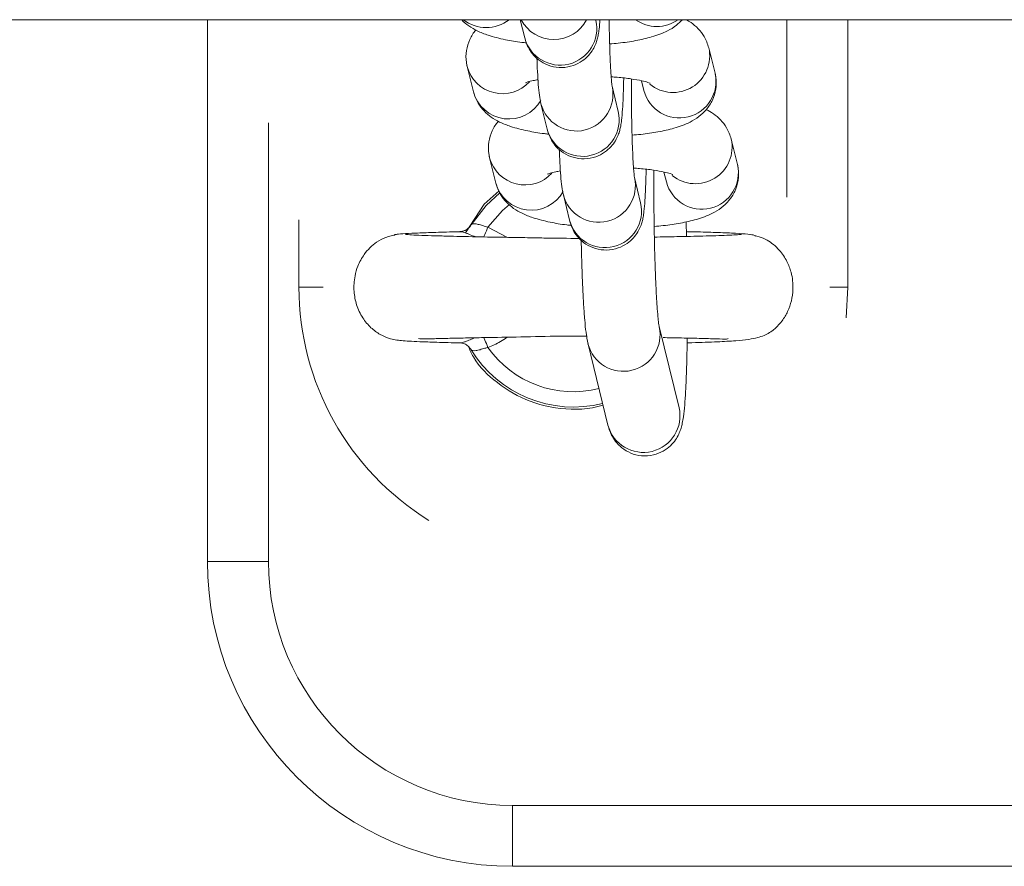
# Model space of a CAD drawing. Units: millimetres. Extents: x 0 to 9.9, y 0 to 14.6.
# Drawn here: x 3.9 to 4, y 4.1 to 4.2 of the extents above; entities that cross this region are included whole.
import ezdxf

# ---------------------------------------------------------------- set-up
doc = ezdxf.new("R2010")
doc.units = ezdxf.units.MM

# ---------------------------------------------------------------- blocks, each defined once
blk = doc.blocks.new('K076')
at = {"linetype": 'Continuous', "lineweight": 15}
for p, q in [((4802.889598195608, 1226.53699560639), (4805.706631004343, 1226.53699560639)), ((4804.61873194672, 1226.492545606463), (4804.61873194672, 1226.536995606391)), ((4804.644374103321, 1226.536995606391), (4804.644739539398, 1226.535506887256)), ((4804.650566549076, 1226.536937095119), (4804.650552184356, 1226.536995606391)), ((4804.66623190142, 1226.522448510757), (4804.66623190142, 1226.536995606391)), ((4804.671231896652, 1226.515045606134), (4804.671231896652, 1226.536995606391)), ((4804.660340161098, 1226.532604733376), (4804.659829885734, 1226.534683801128)), ((4804.640021176113, 1226.53315812525), (4804.639991194977, 1226.533294459699)), ((4804.640021176113, 1226.53315812525), (4804.640531451477, 1226.531079057498)), ((4804.652403623832, 1226.529452447674), (4804.651893348469, 1226.531531516357)), ((4804.654314727558, 1226.53198287998), (4804.654513091816, 1226.531174525513)), ((4804.646066279186, 1226.530101310356), (4804.64657655455, 1226.528022240742)), ((4804.623731941952, 1226.528546826808), (4804.623731941952, 1226.492545606463)), ((4804.662177235855, 1226.525120085931), (4804.661666900886, 1226.527199154614)), ((4804.641858191265, 1226.525673478736), (4804.641828269733, 1226.525809813185)), ((4804.641858191265, 1226.525673478736), (4804.642368526233, 1226.523594410984)), ((4804.65615174271, 1226.524498232535), (4804.656350166572, 1226.523689878999)), ((4804.654240638984, 1226.52196780116), (4804.653730363621, 1226.524046869843)), ((4804.642633766903, 1226.522951631701), (4804.641403407825, 1226.521849491528)), ((4804.647903353943, 1226.522616662911), (4804.648413629307, 1226.520537594228)), ((4804.641403407825, 1226.521849491528), (4804.639878721012, 1226.5195021293)), ((4804.626231939567, 1226.520563748559), (4804.626231939567, 1226.515045606134)), ((4804.658009440674, 1226.5192163227), (4804.65797564484, 1226.520417047093)), ((4804.634070963634, 1226.519329312152), (4804.63406911589, 1226.519301274686)), ((4804.639409394039, 1226.519583674042), (4804.63942596413, 1226.519604942656)), ((4804.641723723186, 1226.519983274291), (4804.643338711036, 1226.519138114887)), ((4804.657980115188, 1226.519605022749), (4804.658054024948, 1226.519583674042)), ((4804.663653642906, 1226.519235364056), (4804.663625747932, 1226.519254485039)), ((4804.628218681587, 1226.515045606134), (4804.626231939567, 1226.515045606134)), ((4804.669757516159, 1226.515045606134), (4804.671231896652, 1226.515045606134)), ((4804.67109045483, 1226.512526247545), (4804.671231896652, 1226.515045606134)), ((4804.657388956321, 1226.505167908861), (4804.655756027473, 1226.511820928321)), ((4804.649928958191, 1226.510390721621), (4804.651561887039, 1226.503737701929)), ((4804.623731941952, 1226.492545606463), (4804.61873194672, 1226.492545606463)), ((4804.643731922878, 1226.46754560609), (4804.643731922878, 1226.472545605047)), ((4804.643731922878, 1226.472545605047), (4804.651841254009, 1226.472545605047)), ((4804.643731922878, 1226.472545605047), (4804.721231908573, 1226.472545605047)), ((4805.028731925843, 1226.46754560609), (4804.643731922878, 1226.46754560609)), ((4804.65580692984, 1226.46754560609), (4804.643731922878, 1226.46754560609))]:
    blk.add_line(p, q, dxfattribs=at)
at = {"linetype": 'Continuous', "lineweight": 15, "flags": 128}
for points in [[(4804.640352160705, 1226.520170241954), (4804.641566664947, 1226.521764330926), (4804.642687649502, 1226.522788218117)], [(4804.64347991444, 1226.521821400045), (4804.6429237435, 1226.521351214858), (4804.641723723186, 1226.519983274291)], [(4804.641378552688, 1226.519162362336), (4804.641416461242, 1226.519252522277), (4804.641470641865, 1226.5193814271), (4804.641529590858, 1226.519521674967), (4804.64159223534, 1226.519670621852), (4804.641657323612, 1226.519825460749), (4804.641723723186, 1226.519983274291)], [(4804.641723723186, 1226.510107903636), (4804.641657383217, 1226.510265717177), (4804.64159223534, 1226.510420557006), (4804.641529650463, 1226.510569504356), (4804.641470701469, 1226.510709752456), (4804.641416461242, 1226.510838658443), (4804.641382605804, 1226.510919273027)]]:
    blk.add_lwpolyline(points, dxfattribs=at)
at = {"linetype": 'Continuous', "lineweight": 15}
for centre, radius, start, end in [((4804.64158260919, 1226.539381725167), 0.003038986235217025, 231.7363415985037, 308.2636584014963), ((4804.647128284944, 1226.538381235269), 0.003019796263770936, 207.3128259250092, 332.6871740749908), ((4804.647641939353, 1226.536267235147), 0.00300034238280818, 194.6800050861096, 12.90065015103762), ((4804.655563206447, 1226.539482960084), 0.003043823037176133, 234.8035669796685, 305.1964330203315), ((4804.656892259941, 1226.534031926967), 0.003008757871049464, 230.8441092822262, 12.74852679436968), ((4804.642917158589, 1226.533915703369), 0.002993432663255037, 194.659849451774, 317.6290521578539), ((4804.657415463548, 1226.531935110276), 0.003000375119148981, 194.6845173746492, 12.89586653724488), ((4804.648968698599, 1226.530861738504), 0.003000380768558401, 194.6723521512056, 12.87490060146273), ((4804.643435558273, 1226.531856646826), 0.003006406733738086, 194.9896223245841, 330.5119617695576), ((4804.649478968017, 1226.528782655027), 0.003000372280890468, 194.6811661942546, 12.89920043105181), ((4804.658729338588, 1226.526547273452), 0.00300875562118854, 230.8439788434383, 12.74867316244357), ((4804.644754260066, 1226.526431303704), 0.002993578658938236, 194.6640020640483, 317.6252301836545), ((4804.659252538438, 1226.524450462785), 0.003000374999923356, 194.6844986796117, 12.89586794119154), ((4804.645272631867, 1226.524371993132), 0.003006403753227914, 194.9894958870701, 330.5121072494236), ((4804.650805753152, 1226.523377051928), 0.003000351077163091, 194.6717097945598, 12.87579672196561), ((4804.651316029353, 1226.521297941307), 0.00300034226626293, 194.6799896423582, 12.9006483291197), ((4804.648731925843, 1226.515045606146), 0.02250000000000088, 180, 238.1994065688186), ((4804.652831731461, 1226.511151144565), 0.003000294820746467, 194.1680552099744, 12.54656267794066), ((4804.648731734569, 1226.515045606146), 0.00982238819501385, 211.4483101511144, 284.1002644454535), ((4804.648731734569, 1226.515045606146), 0.008572816538795568, 215.1677340530454, 284.1454561572859), ((4804.654464300605, 1226.504498115815), 0.003000372274485756, 194.6811583306854, 12.89920829458593), ((4804.643731925843, 1226.492545606146), 0.025, 180, 270), ((4804.643731925843, 1226.492545606146), 0.02, 180, 270)]:
    blk.add_arc(centre, radius, start, end, dxfattribs=at)
for points, knots in [([(4804.639565796627, 1226.536995606391), (4804.639567206301, 1226.53699376939), (4804.639737264891, 1226.536772159429), (4804.640185126002, 1226.536459011222), (4804.640896331897, 1226.536029034796), (4804.641850039519, 1226.535662001735), (4804.64305147872, 1226.535360606243), (4804.644125124658, 1226.535166206524), (4804.64474775546, 1226.535104891723), (4804.644867868198, 1226.535093063383)], [0, 0, 0, 0, 0.001102091811486738, 0.1329528523249347, 0.2803723339858477, 0.4668218529985326, 0.7277612283955548, 0.9474819682215602, 1, 1, 1, 1]), ([(4804.644739539398, 1226.535506887256), (4804.644777310294, 1226.535365700295), (4804.644847627085, 1226.53510285733), (4804.645092596208, 1226.534567412722), (4804.645484314969, 1226.53402356416), (4804.646079603065, 1226.533513257362), (4804.646869514679, 1226.533146524619), (4804.647797119326, 1226.533019600048), (4804.648697675884, 1226.533182505716), (4804.649440466745, 1226.533563393055), (4804.64997596951, 1226.534036021701), (4804.650341669517, 1226.53453596275), (4804.650569755672, 1226.535012058813), (4804.650700922341, 1226.535427421889), (4804.650782728873, 1226.535818244693), (4804.650849700138, 1226.536281858826), (4804.65088394452, 1226.536730256918), (4804.650904209389, 1226.536995606391)], [0, 0, 0, 0, 0.05889392743434524, 0.1096408229810128, 0.1681288149870657, 0.2345147752074641, 0.3087027556392823, 0.3868208561690828, 0.4686500243916346, 0.5370924387248535, 0.5970273663211473, 0.6505338076148289, 0.6988751795302865, 0.7455980655244465, 0.8013592324964642, 0.8824499389918166, 1, 1, 1, 1]), ([(4804.651899189724, 1226.531507607444), (4804.65190099247, 1226.531499281942), (4804.65190749623, 1226.531469246062), (4804.651875919014, 1226.53167357988), (4804.651837896688, 1226.532080602388), (4804.651785810228, 1226.532813483319), (4804.651735925464, 1226.533820277647), (4804.65169416821, 1226.535057700392), (4804.651668101443, 1226.536148274218), (4804.651661892129, 1226.536812054517), (4804.651660175098, 1226.536995606391)], [0, 0, 0, 0, 0.03557473605307166, 0.1283428371953121, 0.2566875347646656, 0.4098408207649946, 0.5781043180687349, 0.7534177081641504, 0.9318138217016773, 1, 1, 1, 1]), ([(4804.651698143257, 1226.535006305097), (4804.651937755516, 1226.535025463735), (4804.652700739719, 1226.535086469537), (4804.653871088476, 1226.535269923873), (4804.655221825597, 1226.535571305902), (4804.656274717733, 1226.535965884579), (4804.657118346595, 1226.536444508632), (4804.657500984972, 1226.536833705615), (4804.657660157455, 1226.536995606391)], [0, 0, 0, 0, 0.09369529507846742, 0.2983488002165045, 0.513383438080617, 0.7567214800384535, 0.8987993667658859, 1, 1, 1, 1]), ([(4804.659829885734, 1226.534683801128), (4804.659718503095, 1226.535008109503), (4804.659513587556, 1226.535604753879), (4804.658957505399, 1226.536286885244), (4804.658441560711, 1226.536735413541), (4804.658101100922, 1226.536921801267), (4804.657966286911, 1226.536995606391)], [0, 0, 0, 0, 0.3053681088804684, 0.5617991360785085, 0.8264828380626196, 1, 1, 1, 1]), ([(4804.640746981872, 1226.536140704422), (4804.640742285151, 1226.536136259508), (4804.640533695331, 1226.535938852924), (4804.640211436902, 1226.535372069657), (4804.639916226279, 1226.534464100036), (4804.639908065576, 1226.533687418956), (4804.63999849946, 1226.533264239237), (4804.640021176113, 1226.53315812525)], [0, 0, 0, 0, 0.006779502795627315, 0.3010898801581512, 0.5978296565558395, 0.8991541967471554, 1, 1, 1, 1]), ([(4804.64573344685, 1226.533859589963), (4804.645749222867, 1226.533475315746), (4804.645782839575, 1226.5326564758), (4804.645854334524, 1226.531623318643), (4804.64592385702, 1226.530823965045), (4804.646021468717, 1226.530328680128), (4804.646066279186, 1226.530101310356)], [0, 0, 0, 0, 0.232204619269691, 0.4947987919256281, 0.7680779698199035, 1, 1, 1, 1]), ([(4804.64657655455, 1226.528022240742), (4804.646614316803, 1226.527881054343), (4804.646684616561, 1226.527618215955), (4804.646929689447, 1226.527082777244), (4804.647321381436, 1226.526538913594), (4804.647916670213, 1226.526028628299), (4804.648706555149, 1226.525661855795), (4804.649634180263, 1226.525534958402), (4804.650534759843, 1226.525697857578), (4804.651277521987, 1226.526078744969), (4804.651813066868, 1226.526551350317), (4804.652178660113, 1226.527051383491), (4804.652406863998, 1226.527527297894), (4804.652537879177, 1226.527943043997), (4804.652619971127, 1226.528332382234), (4804.652691125165, 1226.52884276999), (4804.652754009683, 1226.529575202095), (4804.652808708298, 1226.530663189824), (4804.652840525066, 1226.531552515972), (4804.652849252543, 1226.532123555949), (4804.652850539459, 1226.532207758991)], [0, 0, 0, 0, 0.04519149260320772, 0.08413033551660794, 0.1290075126925982, 0.1799446597569904, 0.2368647495166581, 0.296807137897046, 0.3595936617192159, 0.4121092666281586, 0.4580958738413188, 0.4991485012571193, 0.5362436053805633, 0.5720900264371, 0.6148785428855036, 0.677094845248473, 0.7828557576301992, 0.8800546290958019, 0.9823133832486302, 1, 1, 1, 1]), ([(4804.651824564708, 1226.532301192997), (4804.651990123209, 1226.532291506917), (4804.652581800219, 1226.532256890564), (4804.653462318782, 1226.532145412874), (4804.654327309534, 1226.531989303782), (4804.654833601925, 1226.531859127583), (4804.655056740595, 1226.531766556881), (4804.655024474758, 1226.531783903251), (4804.65501746632, 1226.531787671043)], [0, 0, 0, 0, 0.09791812990396653, 0.3499422038840796, 0.5931487642535355, 0.7876046581233975, 0.9538657726071403, 1, 1, 1, 1]), ([(4804.653535218014, 1226.527521658583), (4804.653774823368, 1226.527540828614), (4804.654537745629, 1226.527601867497), (4804.655708388585, 1226.527784761849), (4804.657057868791, 1226.528088817937), (4804.658115398596, 1226.528473634107), (4804.658995620536, 1226.529001804977), (4804.659646984862, 1226.529601194193), (4804.660156545588, 1226.530376804959), (4804.660443141956, 1226.53130269285), (4804.660453409982, 1226.532075162952), (4804.660362865484, 1226.532498563931), (4804.660340161098, 1226.532604733376)], [0, 0, 0, 0, 0.06425173532405622, 0.204582569539755, 0.3520426451504676, 0.5189077706168682, 0.6163318519848888, 0.7045338771204961, 0.792084250964569, 0.8803605266442579, 0.969999935810766, 1, 1, 1, 1]), ([(4804.64481386639, 1226.531826250149), (4804.644808234634, 1226.531823431264), (4804.644785522499, 1226.53181206307), (4804.644991767838, 1226.531891888428), (4804.645335945219, 1226.531986103891), (4804.645692008351, 1226.532048326025), (4804.645827204956, 1226.532071951671)], [0, 0, 0, 0, 0.102361805884766, 0.4128117870139264, 0.7770455691602919, 1, 1, 1, 1]), ([(4804.65373626448, 1226.524022961861), (4804.653738043108, 1226.524014635051), (4804.653744459498, 1226.52398459613), (4804.653713042657, 1226.524188959281), (4804.653674982799, 1226.524595934405), (4804.65362275336, 1226.5253287928), (4804.65357316219, 1226.526335965952), (4804.653530717702, 1226.527571600228), (4804.653500255678, 1226.528957558196), (4804.653485876155, 1226.530405515371), (4804.653483080012, 1226.53149162451), (4804.653490033446, 1226.532036875864), (4804.653491229786, 1226.532130686461)], [0, 0, 0, 0, 0.02676627826253096, 0.09655919779887995, 0.1931304729758187, 0.3083584234267935, 0.4349627908040938, 0.566865427871747, 0.7010919287155142, 0.8363046027665889, 0.9718361766533651, 1, 1, 1, 1]), ([(4804.640531451477, 1226.531079057498), (4804.640642890327, 1226.530755077645), (4804.640847906163, 1226.530159046727), (4804.641403291356, 1226.529472901071), (4804.642012592947, 1226.528960949264), (4804.642736858532, 1226.528549237789), (4804.643685565578, 1226.528175266169), (4804.644888946118, 1226.527876510264), (4804.645962181915, 1226.527681537203), (4804.646584827362, 1226.527620240742), (4804.646704942955, 1226.527608415937)], [0, 0, 0, 0, 0.1189572528631719, 0.2188475607741205, 0.3219561565759132, 0.4372435981444537, 0.5830448418110628, 0.7871065984298241, 0.958930371584663, 1, 1, 1, 1]), ([(4804.661666900886, 1226.527199154614), (4804.66155551979, 1226.527523301443), (4804.661350607778, 1226.528119646606), (4804.660794806576, 1226.528803756513), (4804.660217169717, 1226.529297587236), (4804.659812762037, 1226.529515306657), (4804.659614295734, 1226.529622154205)], [0, 0, 0, 0, 0.2823417913509417, 0.5194348574361486, 0.764158813660613, 1, 1, 1, 1]), ([(4804.642584056629, 1226.528656057908), (4804.642579359917, 1226.528651612993), (4804.642370770784, 1226.528454206609), (4804.642048397328, 1226.527887434485), (4804.641753352707, 1226.526979426699), (4804.641745071321, 1226.526202781353), (4804.641835513065, 1226.525779592923), (4804.641858191265, 1226.525673478736)], [0, 0, 0, 0, 0.006779489294239335, 0.3010889368848401, 0.5978238769882342, 0.8991546337830867, 1, 1, 1, 1]), ([(4804.647570521606, 1226.526374942517), (4804.647586272142, 1226.525990671779), (4804.647619834098, 1226.52517185027), (4804.647691363416, 1226.524138631429), (4804.647760849783, 1226.523339335718), (4804.647858518111, 1226.522844036177), (4804.647903353943, 1226.522616662911)], [0, 0, 0, 0, 0.2322037593677752, 0.4947902975110128, 0.7680773537565047, 1, 1, 1, 1]), ([(4804.655349762214, 1226.520035051169), (4804.655597002128, 1226.520054796747), (4804.656367718574, 1226.520116349273), (4804.657545556383, 1226.520300042691), (4804.658894886049, 1226.520604181334), (4804.65995251145, 1226.520989010772), (4804.66083268429, 1226.521517133144), (4804.661484000247, 1226.522116565145), (4804.661993540338, 1226.522892147973), (4804.662280241449, 1226.523818068697), (4804.662290484768, 1226.52459050742), (4804.662199939869, 1226.525013916633), (4804.662177235855, 1226.525120085931)], [0, 0, 0, 0, 0.06614738012806315, 0.2062000135957957, 0.3533605917626939, 0.51988329974275, 0.6171128620335173, 0.7051328293662752, 0.7925053274885594, 0.8806015905729792, 0.9700610074152827, 0.9999999999999999, 0.9999999999999999, 0.9999999999999999, 0.9999999999999999]), ([(4804.646650941147, 1226.524341602704), (4804.646645307922, 1226.524338783631), (4804.646622594873, 1226.524327417185), (4804.646828868666, 1226.524407248955), (4804.647172990548, 1226.524501444985), (4804.647529043834, 1226.524563677528), (4804.647664220108, 1226.524587304226)], [0, 0, 0, 0, 0.1023857084113358, 0.4128171127100466, 0.7770749550679473, 1, 1, 1, 1]), ([(4804.648413629307, 1226.520537594228), (4804.648451393374, 1226.520396404618), (4804.648521698583, 1226.520133552497), (4804.648766761827, 1226.519598129946), (4804.649158456517, 1226.519054287628), (4804.649753696845, 1226.518543945632), (4804.650543625328, 1226.518177223181), (4804.651471247365, 1226.518050311209), (4804.652371815718, 1226.518213194399), (4804.653114563663, 1226.518594119417), (4804.653650068605, 1226.51906671937), (4804.654015734999, 1226.519566699762), (4804.654243945251, 1226.520042691186), (4804.654374961497, 1226.520458350968), (4804.654456948443, 1226.520847786054), (4804.654528264152, 1226.521358066017), (4804.654590977297, 1226.522090591649), (4804.654645775494, 1226.523178520689), (4804.65467743284, 1226.524067917086), (4804.65468630575, 1226.524638909679), (4804.654687614216, 1226.524723112477)], [0, 0, 0, 0, 0.04518881132446683, 0.08412782576133272, 0.1290051510188265, 0.1799396266541182, 0.2368633992326981, 0.2968064793350897, 0.3595932477531431, 0.4121051004209713, 0.4580926620358496, 0.4991475969844528, 0.5362410054002186, 0.5720901831562115, 0.6148752174993056, 0.6770953909920051, 0.7828533096377378, 0.8800525105853673, 0.9823116544806422, 0.9999999999999999, 0.9999999999999999, 0.9999999999999999, 0.9999999999999999]), ([(4804.653661639465, 1226.524816545552), (4804.653827198882, 1226.524806860054), (4804.654418862956, 1226.524772246732), (4804.655299328315, 1226.524660756671), (4804.656164413186, 1226.524504662995), (4804.656670578749, 1226.524374476733), (4804.65689382078, 1226.524281908441), (4804.656861550411, 1226.524299256432), (4804.656854541076, 1226.524303024529)], [0, 0, 0, 0, 0.09791857066772795, 0.3499341903234999, 0.5931497014579054, 0.7876010285114386, 0.9538655538841686, 1, 1, 1, 1]), ([(4804.655754000915, 1226.511832673928), (4804.655753648894, 1226.511834221175), (4804.655752721341, 1226.51183829806), (4804.655709034014, 1226.512117625485), (4804.655653030585, 1226.512641294973), (4804.655583647165, 1226.513495200267), (4804.655514409486, 1226.514644483425), (4804.655450511227, 1226.516049899463), (4804.655397053004, 1226.517651580083), (4804.655356214369, 1226.519392574369), (4804.655330608892, 1226.521212497474), (4804.655319415667, 1226.522991523329), (4804.655324937888, 1226.52411764171), (4804.655327529682, 1226.524646173126)], [0, 0, 0, 0, 0.03811067141870449, 0.1004189011428994, 0.1811433288065706, 0.2744151066444541, 0.3749486075288842, 0.4789925858533745, 0.5847016685064217, 0.6912271907036157, 0.7981575595757664, 0.9052674455487855, 1, 1, 1, 1]), ([(4804.642368526233, 1226.523594410984), (4804.642479934816, 1226.523270426799), (4804.642684899649, 1226.522674374296), (4804.643240375751, 1226.521988266919), (4804.643849667516, 1226.521476310263), (4804.644573865972, 1226.521064574523), (4804.645522654415, 1226.520690629481), (4804.64672601103, 1226.520391867634), (4804.647799211375, 1226.520196889335), (4804.648421842342, 1226.520135593863), (4804.648541958107, 1226.520123768958)], [0, 0, 0, 0, 0.1189556476581543, 0.2188496069790459, 0.3219585804729059, 0.4372425203637091, 0.5830484538831908, 0.7871109986443735, 0.9589302064235301, 1, 1, 1, 1]), ([(4804.640331060661, 1226.520147011975), (4804.640263664896, 1226.520054401226), (4804.640132108399, 1226.51987362509), (4804.639867198308, 1226.519708778344), (4804.639641631429, 1226.519628874573), (4804.639499851362, 1226.519611007131), (4804.639470875811, 1226.519611207495), (4804.639466137661, 1226.519611240259)], [0, 0, 0, 0, 0.2737859795173762, 0.5344300910189075, 0.7619620835937959, 0.9610754863727664, 1, 1, 1, 1]), ([(4804.640352160705, 1226.520170241954), (4804.640368902187, 1226.520184980073), (4804.640416065005, 1226.520226499169), (4804.640603417298, 1226.520259668916), (4804.640912656019, 1226.520220972541), (4804.641291918846, 1226.520098860025), (4804.641579133871, 1226.520021978075), (4804.641723723186, 1226.519983274291)], [0, 0, 0, 0, 0.1209468127423281, 0.3407220767725643, 0.5597737085683274, 0.7783820054492189, 1, 1, 1, 1]), ([(4804.634234220756, 1226.519370409554), (4804.633930573768, 1226.519306433658), (4804.633350471134, 1226.519184210857), (4804.632410767974, 1226.518664355523), (4804.631597032636, 1226.51786467984), (4804.631060739512, 1226.516870718065), (4804.630762257085, 1226.515843034225), (4804.630698384215, 1226.514761907323), (4804.630923216607, 1226.513577155383), (4804.631398980018, 1226.512550942224), (4804.632101131138, 1226.511704932503), (4804.632878855239, 1226.511144710654), (4804.63364851899, 1226.510829135497), (4804.63417706068, 1226.510722776201), (4804.634619559471, 1226.510672590603), (4804.635281073192, 1226.510621196584), (4804.636197288774, 1226.510575984236), (4804.637538288554, 1226.510528697891), (4804.638790516515, 1226.510498388667), (4804.639458329452, 1226.510482224763)], [0, 0, 0, 0, 0.04114213560435674, 0.07860002638453055, 0.1419078930240324, 0.1912555833570526, 0.2290057663290148, 0.2852735031704222, 0.3345267855872256, 0.3871758385138878, 0.4337092987838334, 0.4778284564371168, 0.5201171947181533, 0.5694091426606444, 0.633823487430076, 0.6991080923369388, 0.777154109327996, 0.8811563281932869, 1, 1, 1, 1]), ([(4804.639426142944, 1226.519602367549), (4804.63913685518, 1226.519595571222), (4804.638152814254, 1226.519572452844), (4804.636792874321, 1226.519530400011), (4804.63542280015, 1226.519476528081), (4804.634456354207, 1226.51942009327), (4804.634201164119, 1226.519381025083), (4804.634073169006, 1226.519361429742)], [0, 0, 0, 0, 0.09343637767633124, 0.3178330755584905, 0.5437987344992651, 0.7711841677912046, 1, 1, 1, 1]), ([(4804.649210006965, 1226.519052122148), (4804.648287187498, 1226.519058128865), (4804.646928167761, 1226.519066974849), (4804.644992686452, 1226.519113945975), (4804.643171930572, 1226.519138378934), (4804.640871102294, 1226.519184688255), (4804.638856628943, 1226.519227258805), (4804.637308822914, 1226.519268326151), (4804.636232822748, 1226.519303388088), (4804.635362861888, 1226.519341504124), (4804.635095527929, 1226.51936787733), (4804.63495686747, 1226.519381556554)], [0, 0, 0, 0, 0.133674386151271, 0.1968598794273212, 0.2875852591541914, 0.4133115975028638, 0.5738849330126594, 0.6673944150540303, 0.7696332159732018, 0.8805136302734808, 0.9999999999999999, 0.9999999999999999, 0.9999999999999999, 0.9999999999999999]), ([(4804.63942596413, 1226.519604942656), (4804.639426137811, 1226.519606048352), (4804.639426785955, 1226.519610174603), (4804.639449230594, 1226.5196059067), (4804.639465660824, 1226.519602782453)], [0, 0, 0, 0, 0.2679664688755811, 1, 1, 1, 1]), ([(4804.639465660824, 1226.519602782453), (4804.639510122418, 1226.519601661016), (4804.639597616401, 1226.51959945419), (4804.639850330787, 1226.519516818834), (4804.640152706879, 1226.51940290424), (4804.640381307268, 1226.519309313811), (4804.640604771787, 1226.519216275233), (4804.64065015756, 1226.519199505562), (4804.640676767601, 1226.51918967337)], [0, 0, 0, 0, 0.2789915593846949, 0.5490150153564535, 0.6101078437261661, 0.9248445233996743, 0.9559357435674032, 1, 1, 1, 1]), ([(4804.662498326076, 1226.519381278089), (4804.662372218167, 1226.519368574511), (4804.662129880107, 1226.519344162398), (4804.66116089667, 1226.519299439875), (4804.659582183155, 1226.519250582451), (4804.657459408378, 1226.51920218669), (4804.655991852942, 1226.519172966112), (4804.655364484562, 1226.519160474545)], [0, 0, 0, 0, 0.1731562393810641, 0.3327495249712429, 0.6104154067223653, 0.8334556572668504, 0.9999999999999999, 0.9999999999999999, 0.9999999999999999, 0.9999999999999999]), ([(4804.663503737224, 1226.519338158785), (4804.663311992434, 1226.519367290249), (4804.662935925751, 1226.519424425427), (4804.661772366027, 1226.519492871989), (4804.660258646071, 1226.519549930114), (4804.658972028091, 1226.519586936909), (4804.658142565242, 1226.519605025766), (4804.658002586139, 1226.519608078419)], [0, 0, 0, 0, 0.2526506626782656, 0.4955206144454795, 0.729241679297141, 0.954307167736476, 1, 1, 1, 1]), ([(4804.658039362205, 1226.51049014473), (4804.658170181307, 1226.510493163473), (4804.659124713915, 1226.51051518999), (4804.660474100253, 1226.510564612776), (4804.662005469044, 1226.510648267332), (4804.663053283473, 1226.510754992993), (4804.663782916456, 1226.510888735532), (4804.664305213638, 1226.511056581618), (4804.664688869932, 1226.51124263135), (4804.665034578824, 1226.511478505362), (4804.665395202675, 1226.511774468752), (4804.665867236633, 1226.512287836104), (4804.666324187498, 1226.513060640153), (4804.666622657021, 1226.513932017917), (4804.666776181825, 1226.515025770123), (4804.666656600014, 1226.516130853822), (4804.666240284654, 1226.517230707652), (4804.665605519324, 1226.518164842309), (4804.664604081375, 1226.519024839227), (4804.663714114724, 1226.519257783315), (4804.66324600674, 1226.519380308116)], [0, 0, 0, 0, 0.02059694125139433, 0.1502873186811944, 0.2624951917414636, 0.3568402541067067, 0.432912807186163, 0.4903060160105065, 0.5295181419985966, 0.5465625672415776, 0.5640988617325108, 0.6012376481564878, 0.6408076150846573, 0.6818888444489573, 0.7237331967798252, 0.7870867121713153, 0.8291922903882081, 0.8789858824540911, 0.9363485424772122, 1, 1, 1, 1]), ([(4804.649368912948, 1226.518916591431), (4804.649371974816, 1226.518743783108), (4804.649385980946, 1226.51795329309), (4804.649426294845, 1226.516629309687), (4804.649488896989, 1226.515005710439), (4804.649564955933, 1226.513566242029), (4804.64965603432, 1226.512326425574), (4804.649754163675, 1226.51128793105), (4804.649868568315, 1226.510700699111), (4804.649928958191, 1226.510390721621)], [0, 0, 0, 0, 0.04282257947038318, 0.1958865235569243, 0.3494083234000357, 0.5038242928115663, 0.6600523238102058, 0.8205545024162453, 1, 1, 1, 1]), ([(4804.63602891661, 1226.51084688272), (4804.636086326884, 1226.510832099241), (4804.636214578128, 1226.5107990738), (4804.637114758351, 1226.510822996957), (4804.638343424126, 1226.510850381095), (4804.639800166387, 1226.510883954457), (4804.641773822859, 1226.510926368465), (4804.644370947769, 1226.510964237392), (4804.647154991114, 1226.511034138767), (4804.649002560728, 1226.511052354549), (4804.649733280913, 1226.511035990787), (4804.649850101246, 1226.51103337471)], [0, 0, 0, 0, 0.1026458645379467, 0.2293049479112083, 0.3459978175764709, 0.4517947513979837, 0.5477581379563439, 0.7189209506192847, 0.8866183071706935, 0.9818736538291428, 1, 1, 1, 1]), ([(4804.640676469578, 1226.510901888261), (4804.640537433711, 1226.510845389462), (4804.640234127943, 1226.510722137729), (4804.639951799685, 1226.510610641431), (4804.639693022964, 1226.510523094097), (4804.63956988853, 1226.510492285268), (4804.639429056256, 1226.510474715178), (4804.63941872206, 1226.510491971118), (4804.639409394039, 1226.510507546958)], [0, 0, 0, 0, 0.1865011508472296, 0.4068509537135964, 0.4537873918877862, 0.688808287629724, 0.7191070240661185, 1, 1, 1, 1]), ([(4804.639470429195, 1226.510479165368), (4804.639504435816, 1226.510477361068), (4804.639582251746, 1226.510473232364), (4804.639820269726, 1226.510406858733), (4804.640115098669, 1226.510239256483), (4804.64026390903, 1226.510032818099), (4804.640339405311, 1226.50992808527)], [0, 0, 0, 0, 0.1760305740351023, 0.4028034133525079, 0.6970229720417189, 1, 1, 1, 1]), ([(4804.643296630157, 1226.510950727283), (4804.643113912342, 1226.510823852078), (4804.642623098643, 1226.510483041915), (4804.642070563282, 1226.510252574024), (4804.641723723186, 1226.510107903636)], [0, 0, 0, 0, 0.3722752954987128, 1, 1, 1, 1]), ([(4804.651561887039, 1226.503737701929), (4804.651602156095, 1226.503584689398), (4804.6516709732, 1226.503323201282), (4804.65190606435, 1226.502789883011), (4804.652278884454, 1226.502240394995), (4804.652856334846, 1226.501713378489), (4804.653634425841, 1226.501320924552), (4804.654563684912, 1226.501161423262), (4804.655483043451, 1226.501298185997), (4804.656251687283, 1226.501667744849), (4804.65680826423, 1226.502137713935), (4804.657189956202, 1226.502639112395), (4804.657431300518, 1226.503116603986), (4804.657574750869, 1226.503536483), (4804.657674779808, 1226.503958073441), (4804.657765670832, 1226.504521903003), (4804.657849075696, 1226.505333196438), (4804.657927797351, 1226.506502613823), (4804.657989862159, 1226.507888504046), (4804.658035303654, 1226.509364121815), (4804.658051846506, 1226.510414358803), (4804.658059091343, 1226.510874303418)], [0, 0, 0, 0, 0.04584589200935769, 0.07834754355547276, 0.1128619009130825, 0.1515361031869268, 0.1939340167734821, 0.2385464575633487, 0.2863367625447633, 0.3263562634896646, 0.3616184604224306, 0.3936665807960031, 0.4238846982170597, 0.456144592164894, 0.4955928791613327, 0.5553239527986166, 0.6522922077847338, 0.7420391342082552, 0.8366596753632387, 0.9284661428307519, 0.9999999999999999, 0.9999999999999999, 0.9999999999999999, 0.9999999999999999]), ([(4804.65607962109, 1226.510916264389), (4804.65651960996, 1226.510907457387), (4804.657613910069, 1226.510885553417), (4804.659103089112, 1226.510850907734), (4804.660487984695, 1226.510816582324), (4804.661335131573, 1226.510775552331), (4804.661382116637, 1226.510814209802), (4804.661401123775, 1226.510829848132)], [0, 0, 0, 0, 0.1561430389323628, 0.388344697395796, 0.6267490391891435, 0.8490066433777377, 1, 1, 1, 1]), ([(4804.640095801128, 1226.510220650943), (4804.640230646953, 1226.509916481915), (4804.640762710344, 1226.508716317168), (4804.642519375322, 1226.507073034941), (4804.645204095805, 1226.505482230492), (4804.647956718473, 1226.504976933114), (4804.650010459965, 1226.505069930686), (4804.650867645073, 1226.505305256195), (4804.651157648338, 1226.50538487163)], [0, 0, 0, 0, 0.07453094008230611, 0.294077958412177, 0.5330553330781984, 0.7994653244581365, 0.9321550151050779, 1, 1, 1, 1]), ([(4804.641723723186, 1226.510107903636), (4804.641642230285, 1226.510088272486), (4804.641418305037, 1226.51003433024), (4804.641074658012, 1226.509915000272), (4804.640732273134, 1226.509838870438), (4804.640462823331, 1226.509843655533), (4804.640388977512, 1226.509895254743), (4804.640352160705, 1226.50992098021)], [0, 0, 0, 0, 0.1245774995268278, 0.3423126076126755, 0.5622491160304536, 0.781753526518445, 1, 1, 1, 1])]:
    blk.add_open_spline(points, degree=3, knots=knots, dxfattribs=at)
blk = doc.blocks.new('KATOPSI K076')
blk.add_blockref('K076', (0, 0))

msp = doc.modelspace()

# ---------------------------------------------------------------- block references
msp.add_blockref('KATOPSI K076', (-4800.682775991183, -1222.324449976821))

doc.saveas('drawing.dxf')
